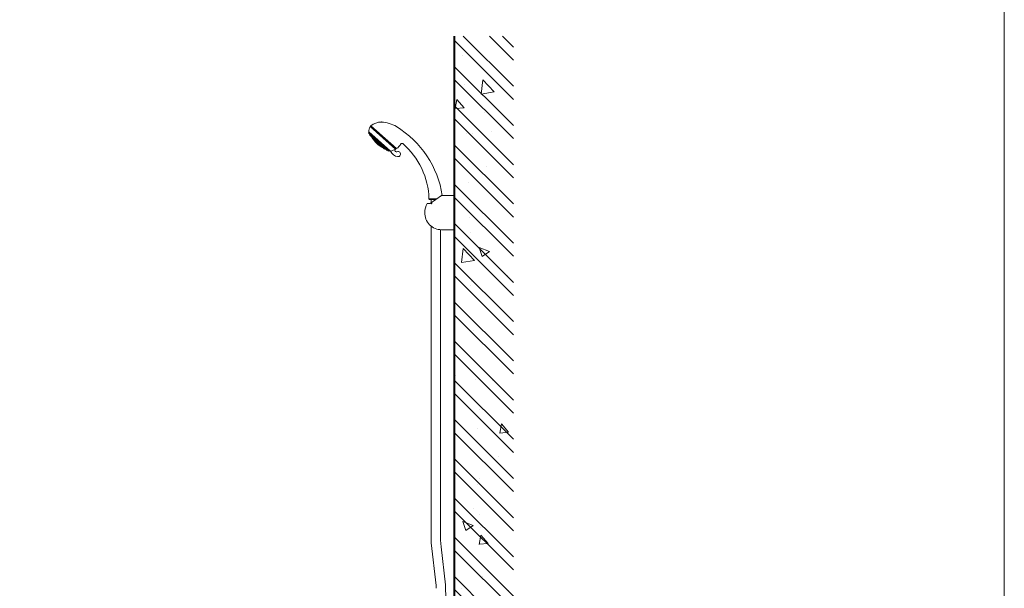
# Model space of a CAD drawing. Units: millimetres. Extents: x 172 to 5172, y -8447 to -1567.
# Drawn here: x 3507 to 5172, y -6069 to -5108 of the extents above; entities that cross this region are included whole.
import ezdxf

# ---------------------------------------------------------------- set-up
doc = ezdxf.new("R2010")
doc.units = ezdxf.units.MM
for name, color, linetype, lineweight in [('BODY', 7, 'Continuous', 40), ('DIM', 2, 'Continuous', 13), ('FITTING', 6, 'Continuous', 20), ('HATCH', 2, 'Continuous', 13)]:
    doc.layers.add(name, color=color, linetype=linetype, lineweight=lineweight)

msp = doc.modelspace()

# ---------------------------------------------------------------- hatches: boundary and pattern name
at = {"layer": 'HATCH'}
h = msp.add_hatch(dxfattribs=at)
h.set_pattern_fill('ANSI32', color=256, scale=125, style=0)
h.set_pattern_definition([(135, (50840.405, -6176.94), (33.14563, 33.14563), []), (135, (50818.31, -6176.94), (33.14563, 33.14563), [])])
h.paths.add_polyline_path([(4241.9, -5135.8), (4341.9, -5135.8), (4341.9, -7273.2), (2566.8, -7273.2), (2566.8, -7173.2), (4241.9, -7173.2), (4241.9, -6487), (4253.5, -6487), (4253.5, -6469.4), (4241.9, -6469.4), (4241.9, -6459.4)])
h = msp.add_hatch(dxfattribs=at)
h.set_pattern_fill('AR-CONC', color=256, scale=25, style=0)
h.set_pattern_definition([(130, (50840.4, -6176.94), (-179.31505, -15.68803), [18.75, -206.25]), (185, (50840.4, -6176.94), (34.6878, 188.048), [15, -165]), (79.5486, (50825.46, -6178.25), (-144.62735, 172.3599), [15.93505, -175.2855]), (133.8158, (50840.4, -6126.94), (-266.8103, -41.3798), [28.125, -309.375]), (83.3644, (50818.17, -6130.4), (-233.6657, 243.5295), [23.9026, -262.9282]), (188.8158, (50840.4, -6126.94), (-233.6655, 243.5297), [22.5, -247.5]), (159, (50815.4, -6139.44), (-149.22676, -100.65472), [18.75, -206.25]), (214, (50815.4, -6139.44), (-60.8288, 181.2875), [15, -165]), (108.5486, (50802.97, -6147.83), (-210.05566, 80.6326), [15.93505, -175.2855]), (142.5, (50840.405, -6176.94), (-3.03996, 83.22346), [0, -163, 0, -167.5, 0, -165.625]), (172.5, (50840.405, -6176.94), (-65.76738, 98.60293), [0, -95.5, 0, -159.25, 0, -63.125]), (212.5, (50896.155, -6176.94), (-133.45561, -5.63872), [0, -62.5, 0, -195, 0, -258.75]), (222.5, (50921.16, -6176.94), (-145.79654, 25.02625), [0, -81.25, 0, -129.5, 0, -183.75])])
h.paths.add_polyline_path([(4241.9, -5135.8), (4341.9, -5135.8), (4341.9, -7273.2), (2566.8, -7273.2), (2566.8, -7173.2), (4241.9, -7173.2), (4241.9, -6487), (4253.5, -6487), (4253.5, -6469.4), (4241.9, -6469.4), (4241.9, -6459.4)])

# ---------------------------------------------------------------- linework, layer by layer
at = {"layer": 'BODY'}
msp.add_line((4241.9, -5135.8), (4241.9, -7173.2), dxfattribs=at)
at = {"layer": 'DIM', "color": 2}
msp.add_line((5171.7, -8447.1), (5171.7, -1567.1), dxfattribs=at)
at = {"layer": 'FITTING'}
for p, q in [((4142.7, -5326.6), (4099.8, -5288.6)), ((4144.3, -5325.7), (4100.9, -5287.2)), ((4134.5, -5330.1), (4097.8, -5297.5)), ((4131.6, -5329.9), (4097.9, -5300.1)), ((4099, -5301.7), (4099.3, -5301.4)), ((4130.5, -5329.5), (4099, -5301.7)), ((4099.4, -5303.2), (4100, -5302.5)), ((4128.8, -5329.1), (4099.4, -5303.2)), ((4100.2, -5303.8), (4100.7, -5303.2)), ((4100.9, -5304.5), (4101.4, -5303.8)), ((4101.6, -5305.1), (4102.2, -5304.5)), ((4102.3, -5305.7), (4102.9, -5305.1)), ((4103.1, -5306.4), (4103.6, -5305.7)), ((4103.6, -5307.4), (4103.1, -5308.1)), ((4103.1, -5308.1), (4124, -5326.5)), ((4103.8, -5307), (4104.3, -5306.4)), ((4104.5, -5307.6), (4105.1, -5307)), ((4105.2, -5308.3), (4105.8, -5307.7)), ((4106, -5308.9), (4106.5, -5308.3)), ((4106.7, -5309.6), (4107.2, -5308.9)), ((4107.4, -5310.2), (4108, -5309.6)), ((4108.1, -5310.8), (4108.7, -5310.2)), ((4108.8, -5311.5), (4109.4, -5310.9)), ((4109.6, -5312.1), (4110.1, -5311.5)), ((4110.3, -5312.8), (4110.9, -5312.1)), ((4111, -5313.4), (4111.6, -5312.8)), ((4111.7, -5314), (4112.3, -5313.4)), ((4112.5, -5314.7), (4113, -5314.1)), ((4113.2, -5315.3), (4113.7, -5314.7)), ((4113.9, -5316), (4114.5, -5315.3)), ((4114.6, -5316.6), (4115.2, -5316)), ((4115.4, -5317.2), (4115.9, -5316.6)), ((4116.1, -5317.9), (4116.6, -5317.2)), ((4116.8, -5318.5), (4117.4, -5317.9)), ((4117.5, -5319.2), (4118.1, -5318.5)), ((4118.3, -5319.8), (4118.8, -5319.2)), ((4119, -5320.4), (4119.5, -5319.8)), ((4119.7, -5321.1), (4120.3, -5320.4)), ((4120.4, -5321.7), (4121, -5321.1)), ((4121.2, -5322.4), (4121.7, -5321.7)), ((4121.9, -5323), (4122.4, -5322.4)), ((4122.6, -5323.6), (4123.2, -5323)), ((4123.3, -5324.3), (4123.9, -5323.6)), ((4124.1, -5324.9), (4124.6, -5324.3)), ((4124.8, -5325.5), (4125.3, -5324.9)), ((4124, -5326.5), (4124.5, -5325.8)), ((4125.5, -5326.2), (4126.1, -5325.6)), ((4126.2, -5326.8), (4126.8, -5326.2)), ((4126.8, -5327.3), (4127.4, -5326.7)), ((4127.5, -5328), (4128.1, -5327.3)), ((4128.2, -5328.6), (4128.8, -5328)), ((4128.8, -5329.1), (4129.4, -5328.5)), ((4130.5, -5329.5), (4130.8, -5329.2)), ((4220.7, -5404.9), (4201.3, -5418.5)), ((4241.9, -5404.9), (4220.7, -5404.9)), ((4196.3, -5418.5), (4201.3, -5418.5)), ((4212.3, -5410.8), (4199.3, -5410.8)), ((4200.3, -5411.8), (4199.3, -5410.8)), ((4210.8, -5411.8), (4200.3, -5411.8)), ((4202.8, -5411.8), (4202.8, -5417.4)), ((4202.8, -5456.7), (4202.8, -5481.5)), ((4218.5, -5462.8), (4218.5, -5487)), ((4241.9, -5462.9), (4220.7, -5462.9)), ((4202.8, -5982.3), (4202.8, -5481.5)), ((4218.5, -5976.5), (4218.5, -5487)), ((4203.1, -5992.3), (4211.6, -6064)), ((4219.8, -5998.9), (4227.2, -6063.2)), ((4211.6, -6069), (4211.6, -6064)), ((4227.2, -6068), (4227.2, -6063.2))]:
    msp.add_line(p, q, dxfattribs=at)
for centre, radius, start, end in [((4109.8, -5295.5), 12.1, 145.1128, 189.6629), ((4101.4, -5288.8), 1.42, 101.3247, 177.428), ((4109.8, -5295.5), 12.1, 140.9221, 141.4883), ((4119, -5310.1), 29.2, 90.5082, 128.3719), ((4117.1, -5332.8), 51.9, 58.3279, 88.1296), ((4058.4, -5429.6), 165.1, 8.6037, 58.6538), ((4099, -5298.9), 1.68, 133.7288, 228.5632), ((4245.2, -5167.8), 198.8, 223.1569, 233.9695), ((4139.2, -5288), 40.5, 212.2352, 244.8928), ((4142.8, -5325.3), 1.13, 256.8004, 0), ((4132.9, -5307.5), 21.5, 301.9068, 330.754), ((4153.5, -5319), 2.1, 49.4143, 150.754), ((4072.2, -5413.9), 127.1, 1.4173, 49.4594), ((4133.4, -5326.4), 3.85, 242.1664, 287.1882), ((4128.4, -5304.6), 26.2, 283.4536, 303.0315), ((4148.1, -5324.8), 14.6, 201.3306, 262.8929), ((4144.5, -5328.8), 2.84, 129.049, 226.6912), ((4143.9, -5328.4), 2.81, 239.8761, 295.0973), ((4146.9, -5335), 4.34, 262.6789, 113.2891), ((4220.6, -5433.3), 28.4, 89.7601, 89.7605), ((4220.6, -5433.3), 28.4, 148.5753, 181.2799), ((4220.6, -5434.5), 28.4, 178.7201, 270.2399), ((4402.8, -5982.3), 200, 180, 182.8718), ((4414.5, -5976.5), 196, 180, 186.5583), ((-625.9, -6373.6), 4862.6, 357.8472, 3.6037)]:
    msp.add_arc(centre, radius, start, end, dxfattribs=at)
for p in [(4118.8, -5280.9), (4112.9, -5318.9), (4203.7, -5418.8)]:
    msp.add_point(p, dxfattribs=at)

doc.saveas('drawing.dxf')
